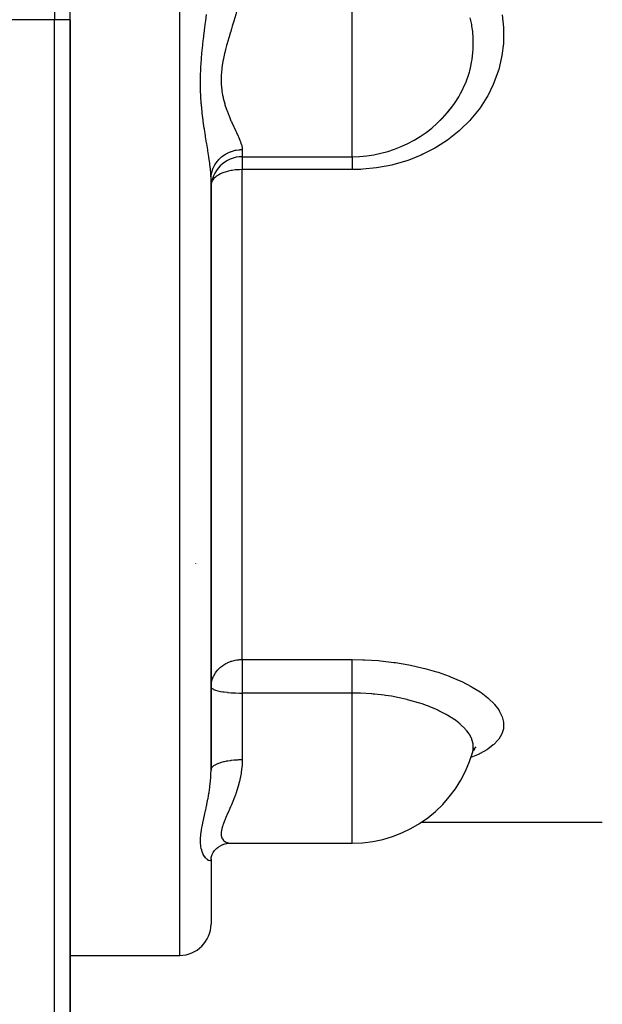
# Model space of a CAD drawing. Units: millimetres. Extents: x -345 to 575, y -401 to 401.
# Drawn here: x -48 to -11, y -97 to -34 of the extents above; entities that cross this region are included whole.
import ezdxf

# ---------------------------------------------------------------- set-up
doc = ezdxf.new("R2010")
doc.units = ezdxf.units.MM
doc.linetypes.add('DASHED', pattern=[9.652, 8.128, -1.524])
doc.layers.add('nevidi', color=4, linetype='DASHED')

msp = doc.modelspace()

# ---------------------------------------------------------------- linework, layer by layer
at = {"color": 2}
for p, q in [((-45, -34.249), (-45, -4)), ((-45, -146), (-45, -34.249)), ((-45, -34.249), (-45, -146)), ((-34, -42.997), (-26.984, -42.997)), ((-36, -44.397), (-35.983, -43.996)), ((-36, -44.397), (-35.989, -44.227)), ((-36, -82.165), (-36, -44.427)), ((-36, -44.427), (-36, -82.165)), ((-37, -68.979), (-37, -69)), ((-36, -77.357), (-36, -77.4)), ((-36, -77.4), (-36, -77.357)), ((-19.247, -80.91), (-19.155, -80.83)), ((-22.59, -85.5), (-11, -85.5)), ((-34.741, -86.834), (-34.692, -86.833)), ((-34.741, -86.834), (-26.984, -86.834)), ((-36, -87.823), (-35.986, -87.732)), ((-36, -87.811), (-36, -87.82)), ((-36, -87.82), (-36, -87.811)), ((-36, -87.857), (-36, -87.823)), ((-36, -87.857), (-36, -92)), ((-36, -87.857), (-36, -92)), ((-35.998, -87.814), (-35.997, -87.776)), ((-35.997, -87.768), (-35.996, -87.765)), ((-35.995, -87.76), (-35.931, -87.559)), ((-45, -94), (-38, -94))]:
    msp.add_line(p, q, dxfattribs=at)
for points in [[(-21.439, -40.745), (-21.374, -40.684), (-20.912, -40.203), (-20.854, -40.135), (-20.754, -40.015), (-20.611, -39.833)], [(-19.33, -81.134), (-19.316, -81.099), (-19.281, -80.993)], [(-19.281, -80.991), (-19.265, -80.946), (-19.166, -80.745)], [(-19.247, -80.91), (-19.209, -80.853), (-19.062, -80.687)], [(-35.951, -87.599), (-35.856, -87.422), (-35.772, -87.306), (-35.641, -87.169), (-35.553, -87.098), (-35.403, -87.001), (-35.244, -86.919)], [(-35.332, -86.964), (-35.176, -86.904), (-35.015, -86.858)], [(-35.133, -86.883), (-34.981, -86.853), (-34.826, -86.837), (-34.743, -86.834)]]:
    msp.add_lwpolyline(points, dxfattribs=at)
for centre, radius, start, end in [((-26.984, -34.997), 8, 270, 322.81285), ((-34, -44.997), 2, 90, 180), ((-26.984, -78.834), 8, 270, 344.34186), ((-38, -92), 2, 270, 360)]:
    msp.add_arc(centre, radius, start, end, dxfattribs=at)
at = {"layer": 'nevidi', "color": 7, "linetype": 'Continuous'}
for p, q in [((-38, -94), (-38, -4)), ((-26.984, -34.997), (-26.984, -28.332)), ((-46, -33.249), (-46, -34.249)), ((-46, -34.249), (-51, -34.249)), ((-46, -146), (-46, -34.249)), ((-45, -34.249), (-46, -34.249)), ((-26.984, -42.997), (-26.984, -34.997)), ((-34, -42.541), (-34, -42.997)), ((-34, -42.997), (-34, -43.822)), ((-34, -75.109), (-34, -43.822)), ((-26.984, -43.822), (-34, -43.822)), ((-34, -75.109), (-26.984, -75.109)), ((-34, -75.109), (-34, -77.25)), ((-34, -77.25), (-34, -78.834)), ((-26.984, -77.25), (-34, -77.25)), ((-26.984, -78.834), (-26.984, -77.25)), ((-34, -78.834), (-34, -81.498)), ((-26.984, -86.834), (-26.984, -78.834)), ((-35.982, -87.615), (-35.982, -87.614))]:
    msp.add_line(p, q, dxfattribs=at)
for points in [[(-34, -31.547), (-34.002, -31.677), (-34.011, -31.883), (-34.016, -31.949), (-34.063, -32.362), (-34.073, -32.429), (-34.109, -32.64), (-34.15, -32.849), (-34.164, -32.918), (-34.263, -33.344), (-34.281, -33.413), (-34.341, -33.641), (-34.396, -33.842), (-34.416, -33.911), (-34.541, -34.338), (-34.562, -34.408), (-34.64, -34.665), (-34.692, -34.835), (-34.713, -34.905), (-34.741, -34.997)], [(-36, -44.427), (-36.006, -44.185), (-36.009, -44.137), (-36.018, -44.003), (-36.033, -43.834), (-36.038, -43.783), (-36.072, -43.492), (-36.076, -43.457), (-36.083, -43.402), (-36.133, -43.054), (-36.142, -42.996), (-36.16, -42.877), (-36.199, -42.63), (-36.209, -42.569), (-36.272, -42.186), (-36.282, -42.128), (-36.283, -42.122), (-36.348, -41.724), (-36.358, -41.657), (-36.423, -41.242), (-36.434, -41.172), (-36.434, -41.17), (-36.496, -40.738), (-36.506, -40.666), (-36.561, -40.212), (-36.57, -40.137), (-36.615, -39.679), (-36.615, -39.669), (-36.622, -39.592), (-36.654, -39.112), (-36.658, -39.033), (-36.665, -38.882), (-36.674, -38.538), (-36.675, -38.456), (-36.674, -37.95), (-36.672, -37.866), (-36.654, -37.357), (-36.649, -37.274), (-36.615, -36.767), (-36.614, -36.764), (-36.608, -36.681), (-36.56, -36.171), (-36.551, -36.088), (-36.495, -35.579), (-36.485, -35.496), (-36.434, -35.087), (-36.422, -34.991), (-36.411, -34.909), (-36.346, -34.411), (-36.335, -34.33), (-36.282, -33.922)], [(-17.399, -33.93), (-17.315, -34.737), (-17.309, -34.845), (-17.315, -35.646), (-17.322, -35.753), (-17.323, -35.767), (-17.417, -36.544), (-17.435, -36.65), (-17.621, -37.431), (-17.652, -37.535), (-17.924, -38.287), (-17.966, -38.385), (-18.321, -39.103), (-18.374, -39.197), (-18.813, -39.88), (-18.878, -39.969), (-19.394, -40.606), (-19.468, -40.688), (-20.053, -41.268), (-20.136, -41.342), (-20.789, -41.867), (-20.881, -41.933), (-21.597, -42.397), (-21.696, -42.454), (-22.457, -42.846), (-22.563, -42.894), (-22.634, -42.925), (-23.369, -43.214), (-23.481, -43.253), (-24.328, -43.5), (-24.444, -43.528), (-25.309, -43.696), (-25.427, -43.713), (-26.309, -43.802), (-26.428, -43.808), (-26.984, -43.822)], [(-19.281, -34.997), (-19.327, -34.665), (-19.33, -34.643), (-19.345, -34.555), (-19.435, -34.126)], [(-34.741, -34.997), (-34.778, -35.118), (-34.843, -35.334), (-34.864, -35.404), (-34.989, -35.835), (-35.008, -35.905), (-35.074, -36.151), (-35.12, -36.337), (-35.137, -36.406), (-35.229, -36.834), (-35.242, -36.903), (-35.285, -37.165), (-35.307, -37.326), (-35.315, -37.394), (-35.348, -37.814), (-35.351, -37.88), (-35.353, -38.142), (-35.349, -38.293), (-35.346, -38.357), (-35.308, -38.753), (-35.299, -38.817), (-35.257, -39.067), (-35.231, -39.195), (-35.217, -39.256), (-35.123, -39.619), (-35.106, -39.677), (-35.027, -39.923), (-34.992, -40.023), (-34.972, -40.078), (-34.847, -40.404), (-34.826, -40.455), (-34.723, -40.697), (-34.695, -40.76), (-34.674, -40.808), (-34.544, -41.094), (-34.523, -41.139), (-34.413, -41.375), (-34.399, -41.406), (-34.379, -41.448), (-34.266, -41.696), (-34.248, -41.735), (-34.158, -41.946), (-34.152, -41.96), (-34.138, -41.995), (-34.066, -42.197), (-34.056, -42.228), (-34.013, -42.4), (-34.013, -42.405), (-34.008, -42.432), (-34, -42.541)], [(-20.611, -39.833), (-20.448, -39.608), (-20.397, -39.534), (-20.173, -39.182), (-20.054, -38.971), (-20.012, -38.894), (-19.736, -38.302), (-19.727, -38.281), (-19.703, -38.221), (-19.533, -37.733), (-19.494, -37.601), (-19.47, -37.515), (-19.422, -37.326), (-19.33, -36.874), (-19.316, -36.787), (-19.262, -36.334), (-19.249, -36.138), (-19.244, -36.05), (-19.248, -35.393), (-19.253, -35.32), (-19.254, -35.304), (-19.266, -35.152), (-19.281, -34.997)], [(-35.989, -44.227), (-35.982, -44.174), (-35.981, -44.166), (-35.947, -43.997), (-35.932, -43.937), (-35.928, -43.926), (-35.877, -43.774), (-35.853, -43.717), (-35.84, -43.687), (-35.777, -43.561), (-35.746, -43.507), (-35.719, -43.462), (-35.65, -43.361), (-35.613, -43.311), (-35.566, -43.254), (-35.499, -43.178), (-35.455, -43.132), (-35.385, -43.066), (-35.324, -43.013), (-35.275, -42.973), (-35.18, -42.904), (-35.13, -42.87), (-35.075, -42.836), (-34.953, -42.769), (-34.918, -42.751), (-34.859, -42.724), (-34.709, -42.663), (-34.692, -42.657), (-34.63, -42.637), (-34.455, -42.59), (-34.452, -42.59), (-34.391, -42.577), (-34.212, -42.551), (-34.188, -42.549), (-34.147, -42.546), (-34, -42.541)], [(-26.984, -42.997), (-26.984, -43.034), (-26.984, -43.065), (-26.984, -43.072), (-26.984, -43.155), (-26.984, -43.201), (-26.984, -43.209), (-26.984, -43.3), (-26.984, -43.352), (-26.984, -43.381), (-26.984, -43.464), (-26.984, -43.524), (-26.984, -43.576), (-26.984, -43.648), (-26.984, -43.712), (-26.984, -43.792), (-26.984, -43.822)], [(-34, -43.822), (-34.188, -43.826), (-34.194, -43.827), (-34.425, -43.844), (-34.453, -43.847), (-34.653, -43.876), (-34.709, -43.886), (-34.877, -43.921), (-34.953, -43.94), (-35.085, -43.978), (-35.093, -43.981), (-35.18, -44.01), (-35.299, -44.056), (-35.385, -44.095), (-35.49, -44.147), (-35.566, -44.191), (-35.606, -44.217), (-35.66, -44.254), (-35.718, -44.299), (-35.802, -44.375), (-35.84, -44.416), (-35.88, -44.465), (-35.91, -44.509), (-35.928, -44.54), (-35.956, -44.604)], [(-36, -76.854), (-35.986, -76.645), (-35.982, -76.62), (-35.928, -76.391), (-35.928, -76.389), (-35.928, -76.388), (-35.84, -76.17), (-35.825, -76.139), (-35.743, -75.997), (-35.718, -75.961), (-35.677, -75.903), (-35.566, -75.768), (-35.507, -75.706), (-35.482, -75.682), (-35.385, -75.595), (-35.268, -75.504), (-35.235, -75.481), (-35.18, -75.445), (-35.05, -75.368), (-34.953, -75.32), (-34.917, -75.303), (-34.853, -75.276), (-34.709, -75.222), (-34.674, -75.211), (-34.51, -75.166), (-34.452, -75.154), (-34.449, -75.153), (-34.358, -75.137), (-34.217, -75.119), (-34.188, -75.116), (-34.086, -75.11), (-34, -75.109)], [(-26.984, -75.109), (-26.305, -75.12), (-26.185, -75.125), (-25.298, -75.18), (-25.18, -75.191), (-24.317, -75.29), (-24.203, -75.306), (-23.367, -75.446), (-23.256, -75.468), (-22.449, -75.649), (-22.343, -75.676), (-21.587, -75.892), (-21.489, -75.923), (-21.257, -75.999), (-20.787, -76.17), (-20.696, -76.205), (-20.049, -76.482), (-19.966, -76.521), (-19.387, -76.821), (-19.315, -76.862), (-18.812, -77.178), (-18.749, -77.222), (-18.32, -77.553), (-18.268, -77.599), (-17.92, -77.941), (-17.88, -77.986), (-17.619, -78.33), (-17.59, -78.376), (-17.417, -78.72), (-17.399, -78.766), (-17.315, -79.108), (-17.309, -79.153), (-17.304, -79.376), (-17.315, -79.485), (-17.322, -79.528), (-17.417, -79.848), (-17.435, -79.889), (-17.621, -80.197), (-17.652, -80.237), (-17.924, -80.526), (-17.966, -80.563), (-18.321, -80.831), (-18.374, -80.866), (-18.813, -81.115), (-18.878, -81.147), (-19.394, -81.373), (-19.412, -81.38)], [(-26.984, -77.25), (-26.984, -77.165), (-26.984, -77.123), (-26.984, -77.046), (-26.984, -76.906), (-26.984, -76.89), (-26.984, -76.812), (-26.984, -76.656), (-26.984, -76.645), (-26.984, -76.579), (-26.984, -76.425), (-26.984, -76.388), (-26.984, -76.35), (-26.984, -76.2), (-26.984, -76.139), (-26.984, -76.127), (-26.984, -75.984), (-26.984, -75.914), (-26.984, -75.903), (-26.984, -75.78), (-26.984, -75.715), (-26.984, -75.682), (-26.984, -75.59), (-26.984, -75.531), (-26.984, -75.482), (-26.984, -75.418), (-26.984, -75.365), (-26.984, -75.304), (-26.984, -75.265), (-26.984, -75.219), (-26.984, -75.153), (-26.984, -75.134), (-26.984, -75.109)], [(-36, -76.854), (-35.983, -76.906), (-35.982, -76.907), (-35.981, -76.908), (-35.928, -76.959), (-35.926, -76.961), (-35.84, -77.009), (-35.834, -77.012), (-35.719, -77.056), (-35.709, -77.059), (-35.566, -77.1), (-35.554, -77.103), (-35.385, -77.139), (-35.371, -77.142), (-35.237, -77.165), (-35.18, -77.174), (-35.165, -77.176), (-34.953, -77.202), (-34.938, -77.204), (-34.709, -77.224), (-34.697, -77.225), (-34.453, -77.24), (-34.444, -77.24), (-34.188, -77.248), (-34.184, -77.248), (-34, -77.25)], [(-20.611, -78.834), (-20.689, -78.785), (-20.861, -78.68), (-20.907, -78.653), (-20.966, -78.619), (-21.436, -78.376), (-21.503, -78.344), (-21.633, -78.285), (-22.027, -78.119), (-22.1, -78.091), (-22.24, -78.038), (-22.509, -77.943), (-22.666, -77.891), (-22.746, -77.866), (-23.356, -77.693), (-23.441, -77.671), (-23.465, -77.665), (-24.09, -77.526), (-24.179, -77.509), (-24.477, -77.456), (-24.851, -77.398), (-24.942, -77.386), (-25.526, -77.319), (-25.635, -77.309), (-25.729, -77.301), (-25.757, -77.299), (-26.441, -77.259), (-26.538, -77.256), (-26.594, -77.255), (-26.984, -77.25)], [(-19.281, -80.993), (-19.249, -80.836), (-19.244, -80.8), (-19.244, -80.571), (-19.248, -80.528), (-19.254, -80.49), (-19.33, -80.21), (-19.345, -80.172), (-19.346, -80.171), (-19.365, -80.125), (-19.492, -79.89), (-19.517, -79.852), (-19.65, -79.67), (-19.733, -79.571), (-19.767, -79.533), (-20.053, -79.254), (-20.092, -79.22), (-20.096, -79.216), (-20.168, -79.156), (-20.446, -78.946), (-20.497, -78.91), (-20.611, -78.834)], [(-36, -82.165), (-35.995, -82.118), (-35.989, -82.094), (-35.982, -82.075), (-35.962, -82.036), (-35.947, -82.013), (-35.928, -81.988), (-35.9, -81.957), (-35.877, -81.934), (-35.84, -81.903), (-35.809, -81.88), (-35.777, -81.859), (-35.718, -81.824), (-35.69, -81.808), (-35.65, -81.788), (-35.566, -81.75), (-35.545, -81.742), (-35.499, -81.724), (-35.385, -81.684), (-35.377, -81.682), (-35.324, -81.665), (-35.188, -81.629), (-35.18, -81.627), (-35.129, -81.615), (-34.981, -81.584), (-34.953, -81.579), (-34.918, -81.573), (-34.759, -81.548), (-34.709, -81.542), (-34.692, -81.54), (-34.525, -81.522), (-34.455, -81.516), (-34.453, -81.516), (-34.283, -81.505), (-34.212, -81.502), (-34.188, -81.501), (-34.037, -81.499), (-34, -81.498)], [(-34, -81.498), (-34.012, -81.843), (-34.016, -81.909), (-34.02, -81.955), (-34.064, -82.313), (-34.074, -82.377), (-34.15, -82.766), (-34.165, -82.828), (-34.178, -82.884), (-34.264, -83.202), (-34.281, -83.261), (-34.397, -83.617), (-34.416, -83.673), (-34.442, -83.744), (-34.542, -84.008), (-34.563, -84.061), (-34.693, -84.378), (-34.714, -84.428), (-34.755, -84.521), (-34.845, -84.727), (-34.865, -84.774), (-34.99, -85.055), (-35.01, -85.099), (-35.055, -85.203), (-35.122, -85.361), (-35.138, -85.402), (-35.23, -85.642), (-35.243, -85.679), (-35.275, -85.777), (-35.308, -85.896), (-35.316, -85.929), (-35.349, -86.123), (-35.352, -86.153), (-35.354, -86.233), (-35.349, -86.321), (-35.345, -86.347), (-35.307, -86.487), (-35.298, -86.508), (-35.268, -86.565), (-35.229, -86.62), (-35.216, -86.636), (-35.121, -86.721), (-35.104, -86.733), (-35.043, -86.767), (-34.989, -86.79), (-34.969, -86.797), (-34.844, -86.827), (-34.823, -86.83), (-34.741, -86.834)], [(-36, -87.857), (-36.006, -87.899), (-36.008, -87.906), (-36.018, -87.923), (-36.032, -87.938), (-36.037, -87.941), (-36.072, -87.952), (-36.075, -87.952), (-36.082, -87.952), (-36.132, -87.943), (-36.14, -87.94), (-36.16, -87.931), (-36.198, -87.91), (-36.208, -87.904), (-36.271, -87.854), (-36.281, -87.844), (-36.282, -87.844), (-36.346, -87.775), (-36.357, -87.762), (-36.422, -87.673), (-36.432, -87.657), (-36.434, -87.654), (-36.495, -87.548), (-36.504, -87.528), (-36.56, -87.398), (-36.569, -87.375), (-36.615, -87.224), (-36.615, -87.224), (-36.621, -87.198), (-36.654, -87.028), (-36.658, -86.998), (-36.674, -86.807), (-36.675, -86.774), (-36.675, -86.773), (-36.674, -86.563), (-36.673, -86.527), (-36.654, -86.3), (-36.649, -86.262), (-36.615, -86.02), (-36.615, -86.018), (-36.608, -85.979), (-36.561, -85.723), (-36.552, -85.68), (-36.495, -85.41), (-36.485, -85.365), (-36.434, -85.135), (-36.422, -85.082), (-36.412, -85.036), (-36.346, -84.744), (-36.336, -84.696), (-36.282, -84.445), (-36.271, -84.394), (-36.261, -84.344), (-36.198, -84.03), (-36.189, -83.978), (-36.16, -83.819), (-36.132, -83.652), (-36.123, -83.598), (-36.075, -83.262), (-36.072, -83.234), (-36.068, -83.207), (-36.032, -82.864), (-36.027, -82.808), (-36.018, -82.683), (-36.006, -82.458), (-36.004, -82.4), (-36, -82.165)]]:
    msp.add_lwpolyline(points, dxfattribs=at)

doc.saveas('drawing.dxf')
